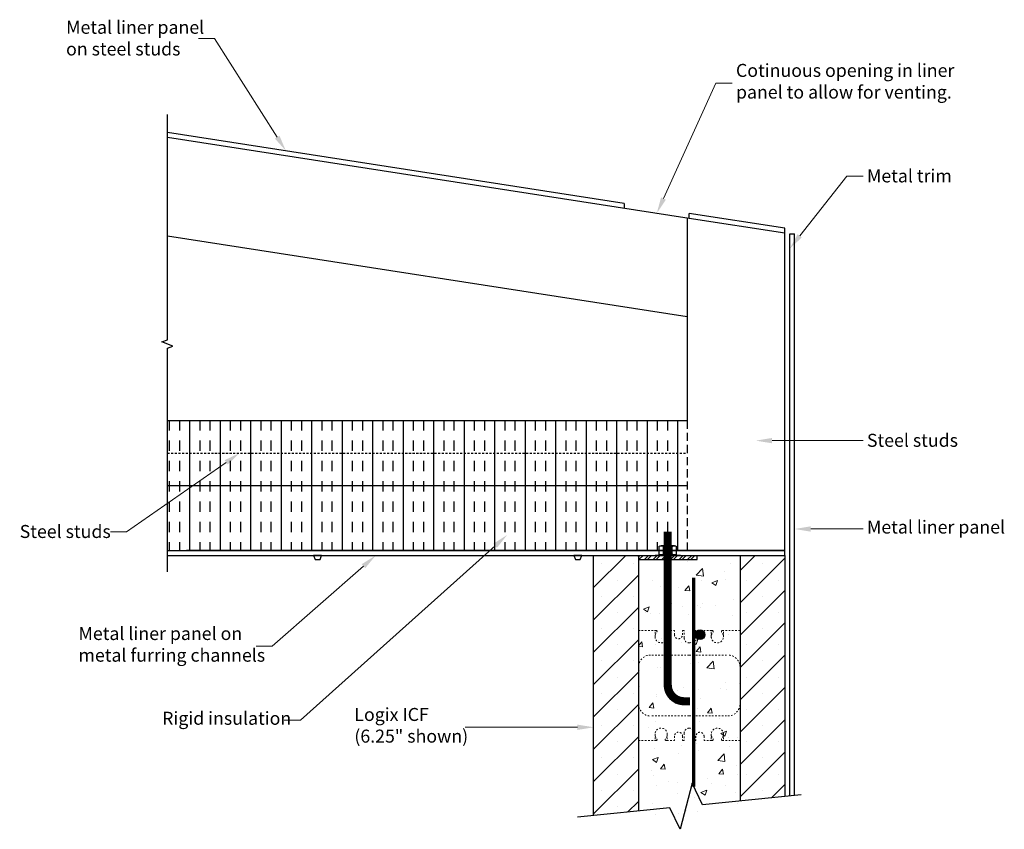
# Model space of a CAD drawing. Units: inches. Extents: x 434 to 503, y 156 to 275.
import ezdxf
from ezdxf import colors
from ezdxf.entities.mleader import LeaderData, LeaderLine
from ezdxf.math import Vec2, Vec3

# ---------------------------------------------------------------- set-up
doc = ezdxf.new("R2010")
doc.units = ezdxf.units.IN
doc.header["$MEASUREMENT"] = 0
doc.linetypes.add('HIDDEN', pattern=[0.375, 0.25, -0.125])
doc.linetypes.add('HIDDENX2', pattern=[0.75, 0.5, -0.25])
for name, color, linetype, lineweight in [('conc', 8, 'Continuous', 0), ('Dim', 7, 'Continuous', 25), ('ICF Hatch', 1, 'Continuous', 0)]:
    doc.layers.add(name, color=color, linetype=linetype, lineweight=lineweight)
for name, color, linetype in [('ExtWood', 11, 'Continuous'), ('FibreInsul', 241, 'Continuous'), ('ICF Outline', 7, 'Continuous'), ('SteelBars', 5, 'Continuous'), ('Web', 6, 'HIDDEN')]:
    doc.layers.add(name, color=color, linetype=linetype)
doc.styles.add('ATTR', font='romans.shx', dxfattribs={"width": 0.8, "height": 0.008826})
doc.styles.add('Logix', font='sanss___.ttf', dxfattribs={"height": 0.1})

# ---------------------------------------------------------------- blocks, each defined once
blk = doc.blocks.new('NUT_HEX_0D5_SV')
for p, q in [((0, -0.325), (0, 0.325)), ((0.03, 0.216), (0.418, 0.216)), ((0.448, 0.325), (0.448, -0.325)), ((0.03, -0.217), (0.418, -0.217))]:
    blk.add_line(p, q)
for points in [[(0.03, 0.433), (0.418, 0.433)], [(0.418, -0.433), (0.03, -0.433)]]:
    blk.add_lwpolyline(points)
for centre, radius, start, end in [((0.21, 0.325), 0.21, 149.0201, 210.9799), ((0.796, 0), 0.796, 164.2217, 195.7782), ((0.238, 0.325), 0.21, 329.0201, 30.9799), ((-0.348, 0), 0.796, 344.2218, 15.7782), ((0.21, -0.325), 0.21, 149.0201, 210.9799), ((0.238, -0.325), 0.21, 329.0201, 30.9799)]:
    blk.add_arc(centre, radius, start, end)
at = {"style": 'ATTR', "width": 0.8, "flags": 9}
blk.add_attdef('ESTCODE', (0, -0.979), '', height=0.0217, dxfattribs=at)

msp = doc.modelspace()

# ---------------------------------------------------------------- hatches: boundary and pattern name
at = {"layer": 'conc'}
h = msp.add_hatch(dxfattribs=at)
h.set_pattern_fill('AR-CONC', color=256, scale=0.5, style=0)
h.set_pattern_definition([(50, (0, 0), (3.586301, -0.31376), [0.375, -4.125]), (355, (0, 0), (-0.693757, 3.76096), [0.3, -3.3]), (100.45144, (0.299, -0.026), (2.892544, 3.4472), [0.3187, -3.50571]), (46.1842, (0, 1), (5.336207, -0.827596), [0.5625, -6.1875]), (96.6356, (0.4447, 0.931), (4.67331, 4.870593), [0.47805, -5.25857]), (351.1842, (0, 1), (4.67331, 4.870593), [0.45, -4.95]), (21, (0.5, 0.75), (2.984535, -2.013094), [0.375, -4.125]), (326, (0.5, 0.75), (1.216577, 3.62575), [0.3, -3.3]), (71.45144, (0.7487, 0.5822), (4.201112, 1.612656), [0.3187, -3.50571]), (37.5, (0, 0), (0.0607993, 1.6644693), [0, -3.26, 0, -3.35, 0, -3.3125]), (7.5, (0, 0), (1.3153477, 1.9720586), [0, -1.91, 0, -3.185, 0, -1.2625]), (327.5, (-1.115, 0), (2.6691122, -0.1127744), [0, -1.25, 0, -3.9, 0, -5.175]), (317.5, (-1.615, 0), (2.915931, 0.500525), [0, -1.625, 0, -2.59, 0, -3.675])])
h.paths.add_polyline_path([(471.608, 241.866), (477.858, 241.866), (477.858, 225.866), (471.608, 225.866)])
at = {"layer": 'Dim', "ltscale": 0.01}
h = msp.add_hatch(color=256, dxfattribs=at)
edge = h.paths.add_edge_path()
edge.add_arc((475.396, 236.991), 0.3, 0, 360)
at = {"layer": 'FibreInsul'}
h = msp.add_hatch(dxfattribs=at)
h.set_pattern_fill('INSUL', color=256, scale=5, angle=90, style=0)
h.set_pattern_definition([(90, (436.5367, 172.0554), (-1.875, 1e-16), []), (90, (435.9117, 172.0554), (-1.875, 1e-16), [0.625, -0.625]), (90, (435.2867, 172.0554), (-1.875, 1e-16), [0.625, -0.625])])
h.paths.add_polyline_path([(474.608, 246.166), (442.657, 246.166), (442.657, 242.166), (472.873, 242.166), (472.873, 242.423, -0.277129), (473.143, 242.423, -0.138571), (473.685, 242.423, -0.277129), (473.955, 242.423), (473.955, 242.166), (474.608, 242.166)])
h.paths.add_polyline_path([(474.608, 250.166), (442.657, 250.166), (442.657, 246.166), (474.608, 246.166)])
at = {"layer": 'ICF Hatch'}
h = msp.add_hatch(dxfattribs=at)
h.set_pattern_fill('SACNCR', color=256, scale=15, style=0)
h.set_pattern_definition([(45, (460.3609, 219.4653), (-0.99437, 0.99437), []), (45, (461.3553, 219.4653), (-0.99437, 0.99437), [0, -1.40625])])
h.paths.add_polyline_path([(477.858, 226.769), (480.608, 227.046), (480.608, 241.866), (477.858, 241.866)])
h.paths.add_polyline_path([(468.858, 225.866), (471.608, 226.141), (471.608, 241.866), (468.858, 241.866)])
at = {"layer": 'SteelBars'}
h = msp.add_hatch(dxfattribs=at)
h.set_pattern_fill('STEEL', color=256, scale=3, style=0)
h.set_pattern_definition([(45, (365.72807, 177.59767), (-0.265165, 0.265165), []), (45, (365.72807, 177.78517), (-0.265165, 0.265165), [])])
h.paths.add_polyline_path([(473.414, 241.866), (471.608, 241.866), (471.608, 241.616), (473.414, 241.616)])
h.paths.add_polyline_path([(475.22, 241.866), (473.414, 241.866), (473.414, 241.616), (475.22, 241.616)])

# ---------------------------------------------------------------- linework, layer by layer
at = {"layer": 'conc'}
msp.add_line((471.608, 241.866), (477.858, 241.866), dxfattribs=at)
at = {"layer": 'Dim', "linetype": 'Continuous'}
for points in [[(442.657, 240.866), (442.657, 254.625), (443, 254.75), (442.313, 255), (442.657, 255.125), (442.657, 268.989)], [(481.608, 227.147), (475.54, 226.535), (474.905, 227.852), (474.185, 225.019), (473.55, 226.336), (467.858, 225.766)]]:
    msp.add_lwpolyline(points, dxfattribs=at)
at = {"layer": 'Dim', "ltscale": 0.01, "const_width": 0.2}
msp.add_lwpolyline([(475.001, 240.498), (475.001, 227.653)], dxfattribs=at)
at = {"layer": 'Dim', "ltscale": 0.01}
msp.add_circle((475.396, 236.991), 0.3, dxfattribs=at)
at = {"layer": 'ExtWood'}
msp.add_lwpolyline([(480.608, 242.166), (443.833, 242.166)], dxfattribs=at)
at = {"layer": 'FibreInsul'}
for p, q in [((442.657, 250.166), (474.608, 250.166)), ((442.657, 246.166), (474.608, 246.166))]:
    msp.add_line(p, q, dxfattribs=at)
at = {"layer": 'ICF Outline'}
for p, q in [((468.858, 225.866), (468.858, 241.866)), ((468.858, 241.866), (471.608, 241.866)), ((471.608, 241.866), (471.608, 226.141)), ((477.858, 241.866), (477.858, 226.769)), ((477.858, 241.866), (480.608, 241.866)), ((480.608, 241.866), (480.608, 227.046))]:
    msp.add_line(p, q, dxfattribs=at)
at = {"layer": 'SteelBars'}
for p, q in [((470.733, 263.527), (442.657, 267.881)), ((474.733, 262.603), (442.657, 267.577)), ((470.733, 263.527), (470.733, 263.224)), ((480.608, 261.996), (474.733, 262.907)), ((474.733, 262.603), (474.733, 262.907)), ((474.608, 262.623), (474.608, 250.166)), ((480.608, 261.692), (474.733, 262.603)), ((474.608, 256.551), (442.657, 261.506)), ((480.608, 261.692), (480.608, 261.996)), ((480.608, 241.866), (480.608, 261.692)), ((480.908, 227.076), (480.908, 261.646)), ((480.908, 261.646), (481.208, 261.646)), ((481.208, 227.106), (481.208, 261.646)), ((442.657, 242.166), (480.608, 242.166)), ((480.608, 241.866), (480.608, 242.166)), ((442.657, 241.866), (480.608, 241.866)), ((452.137, 241.866), (451.637, 241.866)), ((451.637, 241.866), (451.737, 241.615)), ((451.737, 241.615), (452.037, 241.615)), ((452.037, 241.615), (452.137, 241.866)), ((468.137, 241.866), (467.637, 241.866)), ((467.637, 241.866), (467.737, 241.615)), ((467.737, 241.615), (468.037, 241.615)), ((468.037, 241.615), (468.137, 241.866)), ((471.608, 241.866), (475.22, 241.866)), ((471.608, 241.866), (471.608, 241.616)), ((471.608, 241.616), (475.22, 241.616)), ((475.22, 241.616), (475.22, 241.866))]:
    msp.add_line(p, q, dxfattribs=at)
at = {"layer": 'SteelBars', "linetype": 'HIDDENX2'}
msp.add_line((474.608, 250.166), (474.608, 242.166), dxfattribs=at)
at = {"layer": 'SteelBars', "linetype": 'HIDDENX2', "ltscale": 0.25}
msp.add_line((442.657, 248.166), (474.608, 248.166), dxfattribs=at)
at = {"layer": 'SteelBars', "const_width": 0.5}
msp.add_lwpolyline([(473.414, 243.336), (473.414, 233.898, 0.414214), (474.414, 232.898), (474.788, 232.898)], format="xyb", dxfattribs=at)
at = {"layer": 'SteelBars'}
msp.add_lwpolyline([(474.195, 241.866), (472.633, 241.866)], dxfattribs=at)
at = {"layer": 'Web', "lineweight": 0}
for p, q in [((471.608, 237.526), (471.608, 237.416)), ((471.608, 234.991), (471.608, 237.416)), ((477.858, 237.526), (477.858, 237.416)), ((477.858, 234.991), (477.858, 237.416)), ((471.608, 232.741), (471.608, 230.316)), ((477.858, 232.741), (477.858, 230.316)), ((471.608, 230.206), (471.608, 230.316)), ((477.858, 230.206), (477.858, 230.316))]:
    msp.add_line(p, q, dxfattribs=at)
at = {"layer": 'Web', "linetype": 'HIDDEN', "lineweight": 0, "ltscale": 0.1}
for p, q in [((471.608, 237.241), (472.632, 237.241)), ((472.632, 236.866), (472.632, 237.241)), ((472.632, 237.241), (472.723, 237.241)), ((472.632, 236.971), (472.749, 237.174)), ((472.753, 237.189), (472.753, 237.211)), ((473.261, 237.189), (473.261, 237.211)), ((473.382, 236.971), (473.265, 237.174)), ((473.382, 237.241), (473.291, 237.241)), ((473.358, 237.241), (473.821, 237.241)), ((473.382, 236.866), (473.382, 237.241)), ((473.821, 236.991), (473.821, 237.241)), ((474.321, 237.241), (474.421, 237.241)), ((474.321, 236.991), (474.321, 237.241)), ((474.421, 236.803), (474.421, 237.241)), ((475.146, 237.241), (475.046, 237.241)), ((475.046, 236.803), (475.046, 237.241)), ((475.146, 236.991), (475.146, 237.241)), ((476.108, 237.241), (475.646, 237.241)), ((475.646, 236.991), (475.646, 237.241)), ((476.085, 236.866), (476.085, 237.241)), ((476.085, 237.241), (476.176, 237.241)), ((476.085, 236.971), (476.202, 237.174)), ((476.206, 237.189), (476.206, 237.211)), ((476.714, 237.189), (476.714, 237.211)), ((476.835, 236.971), (476.718, 237.174)), ((476.835, 237.241), (476.744, 237.241)), ((477.858, 237.241), (476.835, 237.241)), ((476.835, 236.866), (476.835, 237.241)), ((474.733, 235.741), (472.358, 235.741)), ((474.733, 235.741), (477.108, 235.741)), ((474.733, 231.991), (472.358, 231.991)), ((474.733, 231.991), (477.108, 231.991)), ((472.632, 230.866), (472.632, 230.491)), ((472.632, 230.761), (472.749, 230.558)), ((473.382, 230.761), (473.265, 230.558)), ((473.382, 230.866), (473.382, 230.491)), ((473.821, 230.741), (473.821, 230.491)), ((474.321, 230.741), (474.321, 230.491)), ((474.421, 230.928), (474.421, 230.491)), ((475.046, 230.928), (475.046, 230.491)), ((475.146, 230.741), (475.146, 230.491)), ((475.646, 230.741), (475.646, 230.491)), ((476.085, 230.866), (476.085, 230.491)), ((476.085, 230.761), (476.202, 230.558)), ((476.835, 230.761), (476.718, 230.558)), ((476.835, 230.866), (476.835, 230.491)), ((471.608, 230.491), (472.632, 230.491)), ((472.632, 230.491), (472.723, 230.491)), ((472.753, 230.543), (472.753, 230.521)), ((473.261, 230.543), (473.261, 230.521)), ((473.382, 230.491), (473.291, 230.491)), ((473.358, 230.491), (473.821, 230.491)), ((474.321, 230.491), (474.421, 230.491)), ((475.146, 230.491), (475.046, 230.491)), ((476.108, 230.491), (475.646, 230.491)), ((476.085, 230.491), (476.176, 230.491)), ((476.206, 230.543), (476.206, 230.521)), ((476.714, 230.543), (476.714, 230.521)), ((476.835, 230.491), (476.744, 230.491)), ((477.858, 230.491), (476.835, 230.491))]:
    msp.add_line(p, q, dxfattribs=at)
for centre, radius, start, end in [((473.007, 236.866), 0.375, 180, 0), ((472.723, 237.211), 0.03, 0, 90), ((472.723, 237.189), 0.03, 330.05376, 0), ((473.291, 237.211), 0.03, 90, 180), ((473.291, 237.189), 0.03, 180, 209.94624), ((474.071, 236.991), 0.25, 180, 0), ((474.733, 236.803), 0.312, 180, 270), ((474.733, 236.803), 0.312, 270, 0), ((475.396, 236.991), 0.25, 180, 0), ((476.46, 236.866), 0.375, 180, 0), ((476.176, 237.211), 0.03, 0, 90), ((476.176, 237.189), 0.03, 330.05376, 0), ((476.744, 237.211), 0.03, 90, 180), ((476.744, 237.189), 0.03, 180, 209.94624), ((472.358, 234.991), 0.75, 90, 180), ((477.108, 234.991), 0.75, 0, 90), ((472.358, 232.741), 0.75, 180, 270), ((477.108, 232.741), 0.75, 270, 0), ((473.007, 230.866), 0.375, 0, 180), ((474.733, 230.928), 0.312, 90, 180), ((474.733, 230.928), 0.312, 0, 90), ((476.46, 230.866), 0.375, 0, 180), ((474.071, 230.741), 0.25, 0, 180), ((475.396, 230.741), 0.25, 0, 180), ((472.723, 230.521), 0.03, 270, 0), ((472.723, 230.543), 0.03, 0, 29.94624), ((473.291, 230.543), 0.03, 150.05376, 180), ((473.291, 230.521), 0.03, 180, 270), ((476.176, 230.521), 0.03, 270, 0), ((476.176, 230.543), 0.03, 0, 29.94624), ((476.744, 230.543), 0.03, 150.05376, 180), ((476.744, 230.521), 0.03, 180, 270)]:
    msp.add_arc(centre, radius, start, end, dxfattribs=at)

# ---------------------------------------------------------------- block references
at = {"layer": 'SteelBars', "xscale": -1.25, "yscale": 1.25, "zscale": 1.25, "rotation": 270}
msp.add_blockref('NUT_HEX_0D5_SV', (473.414, 241.9), dxfattribs=at)

# ---------------------------------------------------------------- leaders
at = {"layer": 'Dim', "ltscale": 0.01}
ml = msp.add_multileader_mtext('Standard', dxfattribs=at)
ml.set_content('Metal liner panel\\Pon steel studs', color=256, style='Logix')
ml.set_leader_properties(linetype='Continuous', lineweight=20)
ml.build(insert=Vec2(0, 0))
ml.multileader.update_dxf_attribs({"text_left_attachment_type": 2, "text_right_attachment_type": 2, "text_top_attachment_type": 10, "dogleg_length": 0.125, "arrow_head_size": 1, "scale": 8})
ctx = ml.context
ctx.base_point, ctx.scale, ctx.char_height, ctx.arrow_head_size, ctx.landing_gap_size, ctx.plane_origin = Vec3(436.188, 273.678), 8, 0.8, 1, 0.24, Vec3(449.943, 266.751)
ctx.left_attachment, ctx.right_attachment, ctx.bottom_attachment = 2, 2, 10
notes = []
notes.append((ctx, [(0, (1, 1, 0), (445.561, 273.678), (-1, 0), 1, [(0, [(449.943, 266.751)], 0, [])])]))
ctx.mtext.insert, ctx.mtext.flow_direction = Vec3(436.428, 274.758), 5
ml = msp.add_multileader_mtext('Standard', dxfattribs=at)
ml.set_content('Cotinuous opening in liner\\Ppanel to allow for venting.', color=256, style='Logix')
ml.set_leader_properties(linetype='Continuous', lineweight=20)
ml.build(insert=Vec2(0, 0))
ml.multileader.update_dxf_attribs({"text_left_attachment_type": 2, "text_right_attachment_type": 2, "text_top_attachment_type": 10, "dogleg_length": 0.125, "arrow_head_size": 1, "scale": 8})
ctx = ml.context
ctx.base_point, ctx.scale, ctx.char_height, ctx.arrow_head_size, ctx.landing_gap_size, ctx.plane_origin = Vec3(477.366, 270.911), 8, 0.8, 1, 0.24, Vec3(472.738, 262.913)
ctx.left_attachment, ctx.right_attachment, ctx.bottom_attachment = 2, 2, 10
notes.append((ctx, [(0, (1, 1, 0), (476.366, 270.911), (1, 0), 1, [(0, [(472.738, 262.913)], 0, [])])]))
ctx.mtext.insert, ctx.mtext.flow_direction = Vec3(477.606, 272.106), 5
ml = msp.add_multileader_mtext('Standard', dxfattribs=at)
ml.set_content('Metal trim', color=256, style='Logix')
ml.set_leader_properties(linetype='Continuous', lineweight=20)
ml.build(insert=Vec2(0, 0))
ml.multileader.update_dxf_attribs({"text_left_attachment_type": 2, "text_right_attachment_type": 2, "text_top_attachment_type": 10, "dogleg_length": 0.125, "arrow_head_size": 1, "scale": 8})
ctx = ml.context
ctx.base_point, ctx.scale, ctx.char_height, ctx.arrow_head_size, ctx.landing_gap_size, ctx.plane_origin = Vec3(485.417, 265.205), 8, 0.8, 1, 0.24, Vec3(480.908, 260.74)
ctx.left_attachment, ctx.right_attachment, ctx.bottom_attachment = 2, 2, 10
notes.append((ctx, [(0, (1, 1, 0), (484.417, 265.205), (1, 0), 1, [(0, [(480.908, 260.74)], 0, [])])]))
ctx.mtext.insert, ctx.mtext.flow_direction = Vec3(485.657, 265.618), 5
ml = msp.add_multileader_mtext('Standard', dxfattribs=at)
ml.set_content('Steel studs', color=256, style='Logix')
ml.set_leader_properties(linetype='Continuous', lineweight=20)
ml.build(insert=Vec2(0, 0))
ml.multileader.update_dxf_attribs({"text_left_attachment_type": 2, "text_right_attachment_type": 2, "text_top_attachment_type": 10, "dogleg_length": 0.125, "arrow_head_size": 1, "scale": 8})
ctx = ml.context
ctx.base_point, ctx.scale, ctx.char_height, ctx.arrow_head_size, ctx.landing_gap_size, ctx.plane_origin = Vec3(485.417, 248.93), 8, 0.8, 1, 0.24, Vec3(478.827, 248.93)
ctx.left_attachment, ctx.right_attachment, ctx.bottom_attachment = 2, 2, 10
notes.append((ctx, [(0, (1, 1, 0), (484.417, 248.93), (1, 0), 1, [(0, [(478.827, 248.93)], 0, [])])]))
ctx.mtext.insert, ctx.mtext.flow_direction = Vec3(485.657, 249.35), 5
ml = msp.add_multileader_mtext('Standard', dxfattribs=at)
ml.set_content('Steel studs', color=256, style='Logix')
ml.set_leader_properties(linetype='Continuous', lineweight=20)
ml.build(insert=Vec2(0, 0))
ml.multileader.update_dxf_attribs({"text_left_attachment_type": 2, "text_right_attachment_type": 2, "text_top_attachment_type": 10, "dogleg_length": 0.125, "arrow_head_size": 1, "scale": 8})
ctx = ml.context
ctx.base_point, ctx.scale, ctx.char_height, ctx.arrow_head_size, ctx.landing_gap_size, ctx.plane_origin = Vec3(433.336, 243.322), 8, 0.8, 1, 0.24, Vec3(447.092, 248.166)
ctx.left_attachment, ctx.right_attachment, ctx.bottom_attachment = 2, 2, 10
notes.append((ctx, [(0, (1, 1, 0), (440.149, 243.322), (-1, 0), 1, [(0, [(447.092, 248.166)], 0, [])])]))
ctx.mtext.insert, ctx.mtext.flow_direction = Vec3(433.576, 243.741), 5
ml = msp.add_multileader_mtext('Standard', dxfattribs=at)
ml.set_content('Metal liner panel', color=256, style='Logix')
ml.set_leader_properties(linetype='Continuous', lineweight=20)
ml.build(insert=Vec2(0, 0))
ml.multileader.update_dxf_attribs({"text_left_attachment_type": 2, "text_right_attachment_type": 2, "text_top_attachment_type": 10, "dogleg_length": 0.125, "arrow_head_size": 1, "scale": 8})
ctx = ml.context
ctx.base_point, ctx.scale, ctx.char_height, ctx.arrow_head_size, ctx.landing_gap_size, ctx.plane_origin = Vec3(485.417, 243.494), 8, 0.8, 1, 0.24, Vec3(481.208, 243.494)
ctx.left_attachment, ctx.right_attachment, ctx.bottom_attachment = 2, 2, 10
notes.append((ctx, [(0, (1, 1, 0), (484.417, 243.494), (1, 0), 1, [(0, [(481.208, 243.494)], 0, [])])]))
ctx.mtext.insert, ctx.mtext.flow_direction = Vec3(485.657, 244.015), 5
ml = msp.add_multileader_mtext('Standard', dxfattribs=at)
ml.set_content('Rigid insulation', color=256, style='Logix')
ml.set_leader_properties(linetype='Continuous', lineweight=20)
ml.build(insert=Vec2(0, 0))
ml.multileader.update_dxf_attribs({"text_left_attachment_type": 2, "text_right_attachment_type": 2, "text_top_attachment_type": 10, "dogleg_length": 0.125, "arrow_head_size": 1, "scale": 8})
ctx = ml.context
ctx.base_point, ctx.scale, ctx.char_height, ctx.arrow_head_size, ctx.landing_gap_size, ctx.plane_origin = Vec3(442.094, 231.729), 8, 0.8, 1, 0.24, Vec3(463.547, 243.133)
ctx.left_attachment, ctx.right_attachment, ctx.bottom_attachment = 2, 2, 10
notes.append((ctx, [(0, (1, 1, 0), (450.836, 231.729), (-1, 0), 1, [(0, [(463.547, 243.133)], 0, [])])]))
ctx.mtext.insert, ctx.mtext.flow_direction = Vec3(442.334, 232.25), 5
ml = msp.add_multileader_mtext('Standard', dxfattribs=at)
ml.set_content('Metal liner panel on\\Pmetal furring channels', color=256, style='Logix')
ml.set_leader_properties(linetype='Continuous', lineweight=20)
ml.build(insert=Vec2(0, 0))
ml.multileader.update_dxf_attribs({"text_left_attachment_type": 2, "text_right_attachment_type": 2, "text_top_attachment_type": 10, "dogleg_length": 0.125, "arrow_head_size": 1, "scale": 8})
ctx = ml.context
ctx.base_point, ctx.scale, ctx.char_height, ctx.arrow_head_size, ctx.landing_gap_size, ctx.plane_origin = Vec3(436.95, 236.276), 8, 0.8, 1, 0.24, Vec3(455.458, 241.866)
ctx.left_attachment, ctx.right_attachment, ctx.bottom_attachment = 2, 2, 10
notes.append((ctx, [(0, (1, 1, 0), (449.103, 236.276), (-1, 0), 1, [(0, [(455.458, 241.866)], 0, [])])]))
ctx.mtext.insert, ctx.mtext.flow_direction = Vec3(437.19, 237.465), 5
ml = msp.add_multileader_mtext('Standard', dxfattribs=at)
ml.set_content('Logix ICF\\P(6.25" shown)', color=256, style='Logix')
ml.set_leader_properties(linetype='Continuous', lineweight=20)
ml.build(insert=Vec2(0, 0))
ml.multileader.update_dxf_attribs({"text_left_attachment_type": 2, "text_right_attachment_type": 2, "text_top_attachment_type": 10, "dogleg_length": 0.125, "arrow_head_size": 1, "scale": 8})
ctx = ml.context
ctx.base_point, ctx.scale, ctx.char_height, ctx.arrow_head_size, ctx.landing_gap_size, ctx.plane_origin = Vec3(453.909, 231.296), 8, 0.8, 1, 0.24, Vec3(468.858, 231.296)
ctx.left_attachment, ctx.right_attachment, ctx.bottom_attachment = 2, 2, 10
notes.append((ctx, [(0, (1, 1, 0), (461.958, 231.296), (-1, 0), 1, [(0, [(468.858, 231.296)], 0, [])])]))
ctx.mtext.insert, ctx.mtext.flow_direction = Vec3(454.149, 232.485), 5
for ctx, leaders in notes:
    for number, flags, end, landing, length, lines in leaders:
        leader = LeaderData()
        leader.index, (leader.has_last_leader_line, leader.has_dogleg_vector, leader.attachment_direction) = number, flags
        leader.last_leader_point, leader.dogleg_vector, leader.dogleg_length = Vec3(end), Vec3(landing), length
        for number, points, colour, breaks in lines:
            line = LeaderLine()
            line.index, line.vertices, line.color, line.breaks = number, Vec3.list(points), colors.encode_raw_color(colour), breaks
            leader.lines.append(line)
        ctx.leaders.append(leader)

doc.saveas('drawing.dxf')
